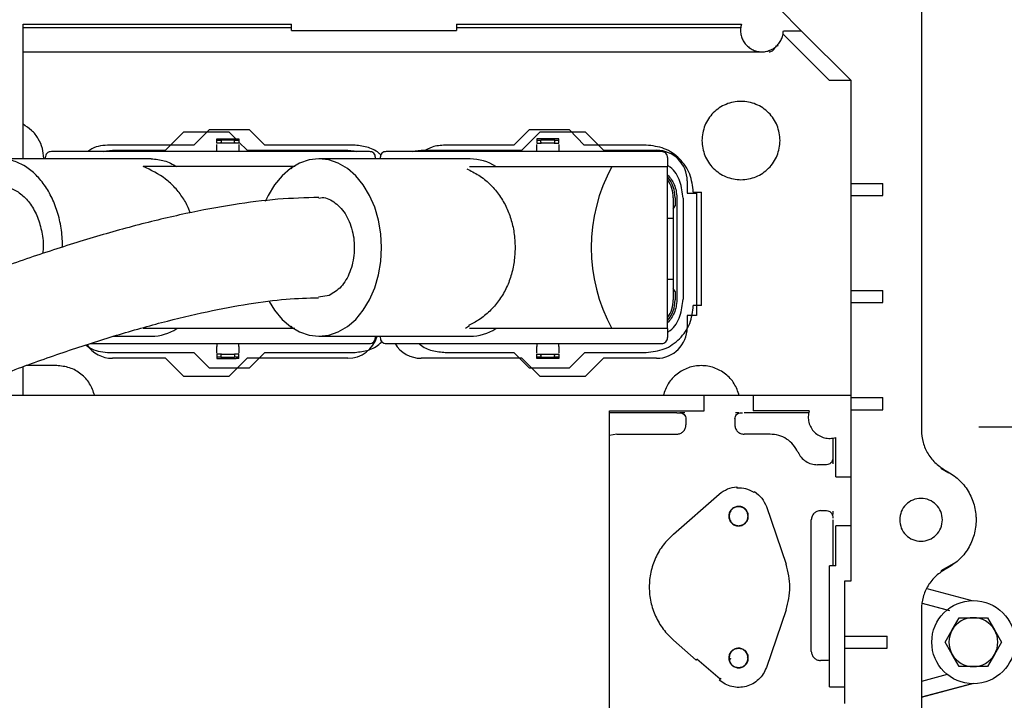
# Model space of a CAD drawing. Units: inches. Extents: x 6 to 403, y 6 to 298.
# Drawn here: x 212 to 219, y 136 to 140 of the extents above; entities that cross this region are included whole.
import ezdxf

# ---------------------------------------------------------------- set-up
doc = ezdxf.new("R2010")
doc.units = ezdxf.units.IN
doc.header["$LTSCALE"] = 24
doc.header["$MEASUREMENT"] = 0
doc.styles.add('SLDTEXTSTYLE0', font='TXT', dxfattribs={"width": 0.75})
doc.dimstyles.new('SLDDIMSTYLE0', dxfattribs={"dimtxt": 3, "dimasz": 3.12, "dimexe": 0, "dimexo": 0.0625, "dimgap": 0.75, "dimtad": 0, "dimtih": 1, "dimtoh": 1, "dimrnd": 1e-09, "dimzin": 4, "dimdsep": 46, "dimtxsty": 'SLDTEXTSTYLE0', "dimsah": 1, "dimcen": 0.09, "dimadec": 0, "dimazin": 1, "dimtfac": 1, "dimtofl": 0, "dimtmove": 0, "dimatfit": 3, "dimfxl": 0, "dimfrac": 2, "dimtolj": 1, "dimtzin": 12, "dimarcsym": 0})
doc.dimstyles.new('SLDDIMSTYLE1', dxfattribs={"dimtxt": 3, "dimasz": 3.12, "dimexe": 0, "dimexo": 0.0625, "dimgap": 0.75, "dimtad": 0, "dimtih": 1, "dimtoh": 1, "dimrnd": 1e-09, "dimzin": 12, "dimdsep": 46, "dimtxsty": 'SLDTEXTSTYLE0', "dimsah": 1, "dimcen": 0.09, "dimadec": 0, "dimazin": 3, "dimtfac": 1, "dimtofl": 0, "dimtmove": 0, "dimatfit": 3, "dimfxl": 0, "dimfrac": 2, "dimtolj": 1, "dimtzin": 12, "dimarcsym": 0})

# ---------------------------------------------------------------- blocks, each defined once
blk = doc.blocks.new('_D')
at = {"color": 7, "linetype": 'Continuous', "lineweight": 0}
for p, q in [((184.6297, 119.5343), (184.6297, 171.0864)), ((217.1283, 163.1158), (217.1283, 171.0864)), ((184.6297, 168.0864), (195.8915, 168.0864)), ((217.1283, 168.0864), (205.8665, 168.0864))]:
    blk.add_line(p, q, dxfattribs=at)
at = {"color": 7, "linetype": 'Continuous', "lineweight": 18}
for points in [[(184.6297, 168.0864), (187.7497, 167.6064), (187.7497, 168.5664)], [(217.1283, 168.0864), (214.0083, 168.5664), (214.0083, 167.6064)]]:
    blk.add_solid(points, dxfattribs=at)
at = {"color": 7, "linetype": 'Continuous', "lineweight": 18, "insert": (195.8915, 169.5723), "char_height": 3, "attachment_point": 1, "style": 'SLDTEXTSTYLE0'}
blk.add_mtext('32.50', dxfattribs=at)
blk = doc.blocks.new('_D_3')
at = {"color": 7, "linetype": 'Continuous', "lineweight": 0}
for p, q in [((247.3801, 165.2848), (172.1795, 165.2848)), ((175.1795, 165.2848), (175.1795, 141.2747)), ((175.1795, 112.502), (175.1795, 136.5122)), ((183.6177, 112.502), (172.1795, 112.502))]:
    blk.add_line(p, q, dxfattribs=at)
at = {"color": 7, "linetype": 'Continuous', "lineweight": 18}
for points in [[(175.1795, 165.2848), (174.6995, 162.1648), (175.6595, 162.1648)], [(175.1795, 112.502), (175.6595, 115.622), (174.6995, 115.622)]]:
    blk.add_solid(points, dxfattribs=at)
at = {"color": 7, "linetype": 'Continuous', "lineweight": 18, "insert": (170.192, 140.3794), "char_height": 3, "attachment_point": 1, "style": 'SLDTEXTSTYLE0'}
blk.add_mtext('52.78', dxfattribs=at)

msp = doc.modelspace()

# ---------------------------------------------------------------- linework, layer by layer
at = {"color": 7, "linetype": 'Continuous', "lineweight": 25}
for p, q in [((218.0141, 140.1076), (218.0141, 137.2404)), ((217.2401, 139.8105), (217.1005, 139.9502)), ((212.2307, 138.9856), (212.2307, 139.8517)), ((212.2307, 139.8517), (213.959, 139.8517)), ((213.959, 139.8124), (213.959, 139.8517)), ((215.022, 139.8517), (215.022, 139.8124)), ((215.022, 139.8517), (216.8557, 139.8517)), ((212.2307, 139.832), (213.959, 139.832)), ((213.959, 139.8124), (215.022, 139.8124)), ((215.022, 139.832), (216.8513, 139.832)), ((217.4222, 139.4892), (217.1233, 139.7881)), ((217.1255, 139.8105), (217.2401, 139.8105)), ((217.2401, 139.8105), (217.5614, 139.4892)), ((212.2307, 139.6746), (216.9877, 139.6746)), ((217.5614, 139.4892), (217.4222, 139.4892)), ((217.5614, 137.462), (217.5614, 139.4892)), ((213.148, 139.0407), (213.2661, 139.1588)), ((213.2661, 139.1588), (213.5555, 139.1588)), ((213.4295, 139.1726), (213.3311, 139.0742)), ((213.6893, 139.1726), (213.4295, 139.1726)), ((213.5555, 139.1588), (213.6007, 139.1135)), ((213.7877, 139.0742), (213.6893, 139.1726)), ((215.4885, 139.1726), (215.3901, 139.0742)), ((215.4413, 139.0407), (215.5594, 139.1588)), ((215.7484, 139.1726), (215.4885, 139.1726)), ((215.5594, 139.1588), (215.8488, 139.1588)), ((215.8429, 139.0742), (215.7484, 139.1726)), ((215.8488, 139.1588), (215.9669, 139.0407)), ((213.4787, 139.1051), (213.4787, 139.1135)), ((213.4787, 139.1135), (213.4967, 139.1135)), ((213.4787, 139.1051), (213.5061, 139.1051)), ((213.4787, 139.0939), (213.4787, 139.1051)), ((213.5075, 139.086), (213.4787, 139.086)), ((213.4787, 139.0348), (213.4787, 139.0781)), ((213.4967, 139.1135), (213.5122, 139.1135)), ((213.5061, 139.1051), (213.5122, 139.1135)), ((213.5061, 139.1051), (213.5061, 139.0939)), ((213.593, 139.1051), (213.5061, 139.1051)), ((213.5916, 139.086), (213.5075, 139.086)), ((213.5122, 139.1135), (213.5869, 139.1135)), ((213.593, 139.1051), (213.5869, 139.1135)), ((213.5869, 139.1135), (213.6024, 139.1135)), ((213.6204, 139.086), (213.5916, 139.086)), ((213.593, 139.0939), (213.593, 139.1051)), ((213.593, 139.1051), (213.6204, 139.1051)), ((213.6024, 139.1135), (213.6204, 139.1135)), ((213.6204, 139.1135), (213.6204, 139.1051)), ((213.6204, 139.1051), (213.6204, 139.0939)), ((213.6204, 139.0939), (213.6736, 139.0407)), ((213.6204, 139.0781), (213.6204, 139.0348)), ((215.5377, 139.1135), (215.5377, 139.1051)), ((215.5557, 139.1135), (215.5377, 139.1135)), ((215.5377, 139.1051), (215.5377, 139.0939)), ((215.5377, 139.1051), (215.5651, 139.1051)), ((215.5377, 139.086), (215.5666, 139.086)), ((215.5377, 139.0348), (215.5377, 139.0781)), ((215.5713, 139.1135), (215.5557, 139.1135)), ((215.5713, 139.1135), (215.5651, 139.1051)), ((215.6521, 139.1051), (215.5651, 139.1051)), ((215.5651, 139.0939), (215.5651, 139.1051)), ((215.6506, 139.086), (215.5666, 139.086)), ((215.646, 139.1135), (215.5713, 139.1135)), ((215.646, 139.1135), (215.6521, 139.1051)), ((215.6615, 139.1135), (215.646, 139.1135)), ((215.6506, 139.086), (215.6795, 139.086)), ((215.6521, 139.1051), (215.6521, 139.0939)), ((215.6521, 139.1051), (215.6795, 139.1051)), ((215.6795, 139.1135), (215.6615, 139.1135)), ((215.6795, 139.1051), (215.6795, 139.1135)), ((215.6795, 139.0939), (215.6795, 139.1051)), ((215.6795, 139.0781), (215.6795, 139.0348)), ((214.4602, 139.0328), (212.413, 139.0328)), ((213.3311, 139.0742), (212.7897, 139.0742)), ((212.8055, 139.0407), (213.148, 139.0407)), ((213.6736, 139.0407), (214.3212, 139.0407)), ((214.3585, 139.0742), (213.7877, 139.0742)), ((216.3409, 139.0328), (214.5693, 139.0328)), ((214.7937, 139.0407), (215.4413, 139.0407)), ((215.3901, 139.0742), (214.9492, 139.0742)), ((216.2425, 139.0742), (215.8429, 139.0742)), ((215.9669, 139.0407), (216.3094, 139.0407)), ((213.0563, 138.9856), (212.082, 138.9856)), ((212.3736, 138.9934), (212.3736, 138.9856)), ((215.1097, 138.9856), (214.1354, 138.9856)), ((214.4996, 138.9856), (214.4996, 138.9934)), ((214.5299, 138.9935), (214.5299, 138.9856)), ((216.3803, 138.9935), (216.3803, 138.9364)), ((213.9642, 138.9364), (213.0041, 138.9364)), ((213.9642, 138.9364), (213.9557, 138.9183)), ((213.9821, 138.9364), (213.9642, 138.9364)), ((215.1046, 138.9364), (216.0221, 138.9364)), ((216.0221, 138.9364), (216.3803, 138.9364)), ((216.3803, 137.8931), (216.3803, 138.9364)), ((216.5063, 138.8439), (216.5063, 138.7651)), ((217.5614, 138.8281), (217.7659, 138.8281)), ((217.7659, 138.7494), (217.7659, 138.8281)), ((216.5063, 138.7651), (216.5653, 138.7651)), ((216.5456, 138.771), (216.5988, 138.771)), ((216.5653, 138.7651), (216.5653, 137.9777)), ((216.5988, 138.0427), (216.5988, 138.771)), ((216.4167, 138.7356), (216.4167, 138.662)), ((216.4285, 138.7356), (216.4285, 138.6824)), ((216.4394, 138.7356), (216.4394, 138.0781)), ((216.4807, 138.7317), (216.4807, 138.082)), ((217.5614, 138.7494), (217.7659, 138.7494)), ((216.4167, 138.662), (216.4283, 138.6824)), ((216.4167, 138.662), (216.4167, 138.1517)), ((216.3803, 138.6037), (216.4167, 138.6037)), ((216.4167, 138.21), (216.3803, 138.21)), ((216.4283, 138.1313), (216.4167, 138.1517)), ((216.4167, 138.1517), (216.4167, 138.0781)), ((216.4285, 138.1313), (216.4285, 138.0781)), ((217.5614, 138.1391), (217.7659, 138.1391)), ((217.7659, 138.0604), (217.7659, 138.1391)), ((214.2011, 138.1058), (214.1335, 138.096)), ((216.5988, 138.0427), (216.5456, 138.0427)), ((217.5614, 138.0604), (217.7659, 138.0604)), ((216.5063, 137.9777), (216.5063, 137.899)), ((216.5653, 137.9777), (216.5063, 137.9777)), ((213.9642, 137.8931), (213.0041, 137.8931)), ((213.9557, 137.9111), (213.9642, 137.8931)), ((213.9801, 137.8931), (213.9642, 137.8931)), ((215.1046, 137.9109), (215.0788, 137.8931)), ((216.0221, 137.8931), (215.1046, 137.8931)), ((216.3803, 137.8931), (216.0221, 137.8931)), ((216.3803, 137.8931), (216.3803, 137.836)), ((212.8104, 137.8439), (213.0563, 137.8439)), ((214.1354, 137.8439), (215.1097, 137.8439)), ((214.4996, 137.836), (214.4996, 137.8439)), ((214.5299, 137.8439), (214.5299, 137.836)), ((212.6642, 137.7966), (214.4602, 137.7966)), ((213.4787, 137.7356), (213.4787, 137.7789)), ((213.6204, 137.7789), (213.6204, 137.7356)), ((214.5693, 137.7966), (216.3409, 137.7966)), ((215.5377, 137.7356), (215.5377, 137.7789)), ((215.6795, 137.7789), (215.6795, 137.7356)), ((212.7897, 137.7395), (213.3311, 137.7395)), ((213.148, 137.7021), (212.8055, 137.7021)), ((213.2661, 137.584), (213.148, 137.7021)), ((213.3311, 137.7395), (213.4295, 137.6411)), ((213.5075, 137.7277), (213.4787, 137.7277)), ((213.4787, 137.7198), (213.4787, 137.7086)), ((213.5061, 137.7086), (213.4787, 137.7086)), ((213.4787, 137.7086), (213.4787, 137.7002)), ((213.4787, 137.7002), (213.4967, 137.7002)), ((213.4967, 137.7002), (213.5122, 137.7002)), ((213.5061, 137.7086), (213.5061, 137.7198)), ((213.5061, 137.7086), (213.593, 137.7086)), ((213.5122, 137.7002), (213.5061, 137.7086)), ((213.5075, 137.7277), (213.5916, 137.7277)), ((213.5122, 137.7002), (213.5869, 137.7002)), ((213.6736, 137.7021), (213.5555, 137.584)), ((213.5869, 137.7002), (213.593, 137.7086)), ((213.5869, 137.7002), (213.6024, 137.7002)), ((213.6204, 137.7277), (213.5916, 137.7277)), ((213.593, 137.7198), (213.593, 137.7086)), ((213.6204, 137.7086), (213.593, 137.7086)), ((213.6204, 137.7002), (213.6024, 137.7002)), ((213.6204, 137.7086), (213.6204, 137.7198)), ((213.6204, 137.7002), (213.6204, 137.7086)), ((214.3212, 137.7021), (213.6736, 137.7021)), ((213.6893, 137.6411), (213.7877, 137.7395)), ((213.7877, 137.7395), (214.3585, 137.7395)), ((215.4413, 137.7021), (214.7937, 137.7021)), ((214.9492, 137.7395), (215.3901, 137.7395)), ((215.3901, 137.7395), (215.4885, 137.6411)), ((215.5594, 137.584), (215.4413, 137.7021)), ((215.5377, 137.7277), (215.5666, 137.7277)), ((215.5377, 137.7086), (215.5377, 137.7198)), ((215.5651, 137.7086), (215.5377, 137.7086)), ((215.5377, 137.7002), (215.5377, 137.7086)), ((215.5557, 137.7002), (215.5377, 137.7002)), ((215.5713, 137.7002), (215.5557, 137.7002)), ((215.5651, 137.7198), (215.5651, 137.7086)), ((215.5651, 137.7086), (215.5713, 137.7002)), ((215.5651, 137.7086), (215.6521, 137.7086)), ((215.5666, 137.7277), (215.6506, 137.7277)), ((215.646, 137.7002), (215.5713, 137.7002)), ((215.6521, 137.7086), (215.646, 137.7002)), ((215.6615, 137.7002), (215.646, 137.7002)), ((215.6506, 137.7277), (215.6795, 137.7277)), ((215.6521, 137.7086), (215.6521, 137.7198)), ((215.6795, 137.7086), (215.6521, 137.7086)), ((215.6795, 137.7002), (215.6615, 137.7002)), ((215.6795, 137.7198), (215.6795, 137.7086)), ((215.6795, 137.7086), (215.6795, 137.7002)), ((215.7484, 137.6411), (215.8468, 137.7395)), ((215.8468, 137.7395), (216.2425, 137.7395)), ((215.9669, 137.7021), (215.8488, 137.584)), ((216.3094, 137.7021), (215.9669, 137.7021)), ((212.2307, 137.462), (212.2307, 137.6475)), ((212.4472, 137.6549), (212.2513, 137.6549)), ((213.4295, 137.6411), (213.6893, 137.6411)), ((215.4885, 137.6411), (215.7484, 137.6411)), ((213.5555, 137.584), (213.2661, 137.584)), ((215.8488, 137.584), (215.5594, 137.584)), ((216.6165, 137.462), (212.0496, 137.462)), ((216.9314, 137.462), (216.6165, 137.462)), ((216.6165, 137.3635), (216.6165, 137.462)), ((217.5614, 137.462), (216.9314, 137.462)), ((216.9314, 137.462), (216.9314, 137.3635)), ((217.5614, 136.9383), (217.5614, 137.462)), ((217.5614, 137.4502), (217.7659, 137.4502)), ((217.7659, 137.3714), (217.7659, 137.4502)), ((217.5614, 137.3714), (217.7659, 137.3714)), ((216.0063, 137.3635), (216.6165, 137.3635)), ((216.0063, 135.0958), (216.0063, 137.3635)), ((216.4393, 137.3517), (216.0063, 137.3517)), ((216.4984, 137.3124), (216.4984, 137.273)), ((216.8133, 137.3124), (216.8133, 137.273)), ((217.2886, 137.3517), (216.8724, 137.3517)), ((217.2915, 137.3635), (216.9314, 137.3635)), ((218.3843, 137.2604), (219.6912, 137.2604)), ((216.0543, 137.2139), (216.0063, 137.2044)), ((216.0543, 137.2139), (216.4393, 137.2139)), ((217.0399, 137.2139), (216.8724, 137.2139)), ((217.4433, 137.1878), (217.4433, 137.0761)), ((217.4629, 136.9383), (217.4629, 137.1921)), ((217.4039, 137.0171), (217.3448, 137.0171)), ((218.14, 136.9952), (218.1914, 136.9658)), ((217.4629, 136.9383), (217.5614, 136.9383)), ((217.5614, 136.6234), (217.5614, 136.9383)), ((216.4175, 136.5711), (216.7131, 136.8285)), ((217.0159, 136.7474), (217.1432, 136.3766)), ((217.3645, 136.7218), (217.4039, 136.7218)), ((217.3055, 135.8163), (217.3055, 136.6628)), ((217.4433, 136.6628), (217.4433, 136.3675)), ((217.5614, 136.6234), (217.4629, 136.6234)), ((217.4629, 136.3675), (217.4629, 136.6234)), ((217.5614, 136.2691), (217.5614, 136.6234)), ((217.4236, 135.5879), (217.4236, 136.3675)), ((217.4629, 136.3675), (217.4236, 136.3675)), ((218.2225, 136.3814), (218.14, 136.3342)), ((217.522, 135.5879), (217.522, 136.2691)), ((217.522, 136.2691), (217.5614, 136.2691)), ((218.0493, 136.2205), (218.339, 136.1429)), ((218.0198, 136.1265), (218.1804, 136.0835)), ((218.0198, 136.1265), (218.1947, 136.0797)), ((217.1432, 136.0827), (217.0159, 135.712)), ((218.0141, 136.0851), (218.0141, 131.6431)), ((218.2124, 135.9541), (218.2578, 136.0328)), ((218.2578, 136.0328), (218.3488, 136.0328)), ((218.3488, 136.0328), (218.4397, 136.0328)), ((218.4397, 136.0328), (218.4852, 135.9541)), ((217.522, 135.9147), (217.7948, 135.9147)), ((217.7948, 135.836), (217.7948, 135.9147)), ((218.1669, 135.8754), (218.2124, 135.9541)), ((218.4852, 135.9541), (218.5306, 135.8754)), ((216.5646, 135.7601), (216.4175, 135.8883)), ((218.2124, 135.7966), (218.1669, 135.8754)), ((218.5306, 135.8754), (218.4852, 135.7966)), ((217.522, 135.836), (217.7948, 135.836)), ((218.2578, 135.7179), (218.2124, 135.7966)), ((218.4852, 135.7966), (218.4397, 135.7179)), ((216.7179, 135.6364), (216.5695, 135.7657)), ((216.7718, 135.7743), (216.7866, 135.7674)), ((216.8924, 135.7736), (216.8988, 135.778)), ((217.4039, 135.7572), (217.3645, 135.7572)), ((218.3488, 135.7179), (218.2578, 135.7179)), ((218.4397, 135.7179), (218.3488, 135.7179)), ((218.1804, 135.6672), (218.0141, 135.6226)), ((216.7239, 135.6433), (216.7179, 135.6364)), ((218.0141, 135.5208), (218.3518, 135.6112)), ((218.339, 135.6078), (218.0141, 135.5208)), ((217.4236, 135.5879), (217.522, 135.5879)), ((217.522, 135.4816), (217.522, 135.5879))]:
    msp.add_line(p, q, dxfattribs=at)
at = {"color": 7, "linetype": 'Continuous', "lineweight": 25, "flags": 128}
for points in [[(212.7503, 139.0328), (212.7671, 139.0369), (212.8055, 139.0407)], [(214.3212, 139.0407), (214.3596, 139.0369), (214.3763, 139.0328)], [(214.7385, 139.0328), (214.7552, 139.0369), (214.7937, 139.0407)], [(214.539, 138.4147), (214.534, 138.504), (214.5193, 138.5911), (214.495, 138.6739), (214.4619, 138.7503), (214.4208, 138.8184), (214.3726, 138.8766), (214.3186, 138.9234), (214.2601, 138.9576), (214.1985, 138.9786), (214.1354, 138.9856), (214.0722, 138.9786), (214.0106, 138.9576), (213.9521, 138.9234), (213.8981, 138.8766), (213.8499, 138.8184), (213.8088, 138.7503), (213.7902, 138.7107)], [(213.8151, 138.0673), (213.8499, 138.0111), (213.8981, 137.9529), (213.9521, 137.9061), (214.0106, 137.8718), (214.0722, 137.8509), (214.1354, 137.8439), (214.1985, 137.8509), (214.2601, 137.8718), (214.3186, 137.9061), (214.3726, 137.9529), (214.4208, 138.0111), (214.4619, 138.0792), (214.495, 138.1556), (214.5193, 138.2383), (214.534, 138.3254), (214.539, 138.4147)]]:
    msp.add_lwpolyline(points, dxfattribs=at)
at = {"color": 7, "linetype": 'Continuous', "lineweight": 25}
msp.add_circle((218.3488, 135.8754), 0.2677, dxfattribs=at)
for centre, radius, start, end in [((216.3094, 138.8439), 0.1969, 0, 90), ((215.1069, 138.6784), 0.3072, 57.11651, 89.47116), ((216.2198, 138.7356), 0.2087, 0, 39.74768), ((216.2198, 138.7356), 0.1969, 360, 35.41266), ((216.2198, 138.0781), 0.2087, 320.25232, 0), ((216.2198, 138.0781), 0.1969, 324.58734, 0), ((213.0544, 138.1481), 0.3042, 270.36506, 303.04776), ((215.1069, 138.151), 0.3072, 270.52884, 302.88349), ((216.3094, 137.899), 0.1969, 270, 0), ((214.3212, 137.899), 0.1969, 270, 343.74156), ((212.8055, 137.899), 0.1969, 214.1247, 270), ((214.7937, 137.899), 0.1969, 211.33225, 270), ((218.3488, 135.8754), 0.1575, 90, 150), ((218.3488, 135.8754), 0.1575, 30, 90), ((218.3488, 135.8754), 0.1575, 150, 210), ((218.3488, 135.8754), 0.1575, 330, 30), ((218.3488, 135.8754), 0.1575, 210, 270), ((218.3488, 135.8754), 0.1575, 270, 330)]:
    msp.add_arc(centre, radius, start, end, dxfattribs=at)
msp.add_ellipse((216.9708, 138.4147), major_axis=(0, 1.0827), ratio=0.999979, start_param=1.0681, end_param=2.073557, dxfattribs=at)
for points, knots in [([(216.8557, 139.8517), (216.8534, 139.8422), (216.849, 139.823), (216.8502, 139.7933), (216.8573, 139.7646), (216.8704, 139.738), (216.8888, 139.7149), (216.9118, 139.6961), (216.9381, 139.6827), (216.9667, 139.6751), (216.9963, 139.6738), (217.0255, 139.6788), (217.053, 139.6898), (217.0775, 139.7064), (217.0979, 139.7279), (217.1132, 139.7531), (217.1233, 139.7811), (217.1247, 139.8007), (217.1255, 139.8105)], [0, 0, 0, 0, 0.062499, 0.124997, 0.1875, 0.249999, 0.312501, 0.375, 0.4375, 0.499999, 0.5625, 0.624999, 0.687501, 0.75, 0.8125, 0.875001, 0.9375, 1, 1, 1, 1]), ([(217.086, 139.7169), (217.0863, 139.7166), (217.0878, 139.715), (217.0898, 139.713), (217.0915, 139.7114)], [0, 0, 0, 0, 0.186219, 1, 1, 1, 1]), ([(217.0332, 139.6746), (217.0371, 139.6749), (217.0448, 139.6756), (217.0555, 139.6808), (217.064, 139.6886), (217.0693, 139.6965), (217.0704, 139.7017), (217.0707, 139.7031)], [0, 0, 0, 0, 0.228491, 0.45698, 0.685488, 0.913978, 1, 1, 1, 1]), ([(217.0579, 139.6833), (217.058, 139.6834), (217.0614, 139.6855), (217.0662, 139.6921), (217.0705, 139.699), (217.0708, 139.7031), (217.0709, 139.7032)], [0, 0, 0, 0, 0.014042, 0.47658, 0.981737, 1, 1, 1, 1]), ([(217.1047, 139.1037), (217.1009, 139.1367), (217.0933, 139.2026), (217.035, 139.2865), (216.9518, 139.3425), (216.8527, 139.3622), (216.7537, 139.3425), (216.6704, 139.2865), (216.6121, 139.2026), (216.6045, 139.1367), (216.6007, 139.1037)], [0, 0, 0, 0, 0.125002, 0.25, 0.375, 0.5, 0.625, 0.75, 0.874998, 1, 1, 1, 1]), ([(212.364, 138.9892), (212.3623, 139.0107), (212.3588, 139.055), (212.3308, 139.1168), (212.2885, 139.1714), (212.2499, 139.1959), (212.2307, 139.2082)], [0, 0, 0, 0, 0.23987, 0.493248, 0.746621, 1, 1, 1, 1]), ([(213.4787, 139.086), (213.4787, 139.0861), (213.4787, 139.0862), (213.4787, 139.0876), (213.4787, 139.0891), (213.4787, 139.0905), (213.4787, 139.0921), (213.4787, 139.0933), (213.4787, 139.0939)], [0, 0, 0, 0, 0.258369, 0.499261, 0.627004, 0.748264, 0.875186, 1, 1, 1, 1]), ([(213.5075, 139.086), (213.5074, 139.086), (213.5072, 139.0861), (213.5068, 139.0868), (213.5065, 139.0879), (213.5063, 139.0895), (213.5061, 139.0913), (213.5061, 139.0929), (213.5061, 139.0939)], [0, 0, 0, 0, 0.14421, 0.275739, 0.50004, 0.634061, 0.762053, 1, 1, 1, 1]), ([(213.593, 139.0939), (213.593, 139.0929), (213.593, 139.0913), (213.5928, 139.0895), (213.5926, 139.0879), (213.5923, 139.0868), (213.5919, 139.0861), (213.5917, 139.086), (213.5916, 139.086)], [0, 0, 0, 0, 0.2379413, 0.3659348, 0.4999531, 0.7238289, 0.8554236, 1, 1, 1, 1]), ([(213.6204, 139.0939), (213.6204, 139.0933), (213.6204, 139.0921), (213.6204, 139.0905), (213.6204, 139.0891), (213.6204, 139.0876), (213.6204, 139.0863), (213.6204, 139.0861), (213.6204, 139.086)], [0, 0, 0, 0, 0.126429, 0.251872, 0.376165, 0.500985, 0.75179, 1, 1, 1, 1]), ([(215.5377, 139.0939), (215.5377, 139.0933), (215.5377, 139.0921), (215.5377, 139.0905), (215.5377, 139.0891), (215.5377, 139.0876), (215.5377, 139.0862), (215.5377, 139.0861), (215.5377, 139.086)], [0, 0, 0, 0, 0.124814, 0.251736, 0.372996, 0.500739, 0.741631, 1, 1, 1, 1]), ([(215.5666, 139.086), (215.5665, 139.086), (215.5663, 139.0861), (215.5659, 139.0868), (215.5656, 139.0879), (215.5654, 139.0895), (215.5652, 139.0913), (215.5651, 139.0929), (215.5651, 139.0939)], [0, 0, 0, 0, 0.144202, 0.27574, 0.500041, 0.634057, 0.762053, 1, 1, 1, 1]), ([(215.6521, 139.0939), (215.6521, 139.0929), (215.6521, 139.0913), (215.6519, 139.0895), (215.6516, 139.0879), (215.6513, 139.0868), (215.651, 139.0861), (215.6508, 139.086), (215.6506, 139.086)], [0, 0, 0, 0, 0.237942, 0.365932, 0.499951, 0.723828, 0.855423, 1, 1, 1, 1]), ([(215.6795, 139.086), (215.6795, 139.0861), (215.6795, 139.0863), (215.6795, 139.0876), (215.6795, 139.0891), (215.6795, 139.0905), (215.6795, 139.0921), (215.6795, 139.0933), (215.6795, 139.0939)], [0, 0, 0, 0, 0.24821, 0.499015, 0.623835, 0.748128, 0.873571, 1, 1, 1, 1]), ([(216.6007, 139.1037), (216.6045, 139.0707), (216.6121, 139.0048), (216.6704, 138.9209), (216.7537, 138.8648), (216.8527, 138.8452), (216.9518, 138.8648), (217.035, 138.9209), (217.0933, 139.0048), (217.1009, 139.0707), (217.1047, 139.1037)], [0, 0, 0, 0, 0.124999, 0.25, 0.375, 0.5, 0.625, 0.75, 0.875001, 1, 1, 1, 1]), ([(212.4129, 139.0328), (212.4078, 139.0322), (212.3975, 139.0311), (212.3845, 139.022), (212.3754, 139.0089), (212.3742, 138.9986), (212.3736, 138.9935)], [0, 0, 0, 0, 0.250001, 0.499984, 0.749999, 1, 1, 1, 1]), ([(212.7897, 139.0742), (212.7487, 139.072), (212.6964, 139.0693), (212.6553, 139.0393), (212.6464, 139.0328)], [0, 0, 0, 0, 0.782525, 1, 1, 1, 1]), ([(214.5341, 139.0104), (214.5297, 139.0148), (214.5049, 139.0395), (214.4439, 139.0656), (214.387, 139.0713), (214.3585, 139.0742)], [0, 0, 0, 0, 0.098769, 0.549385, 1, 1, 1, 1]), ([(214.4996, 138.9935), (214.499, 138.9986), (214.4978, 139.0089), (214.4887, 139.022), (214.4757, 139.0311), (214.4653, 139.0322), (214.4602, 139.0328)], [0, 0, 0, 0, 0.250004, 0.500015, 0.750008, 1, 1, 1, 1]), ([(214.5692, 139.0328), (214.5641, 139.0322), (214.5538, 139.0311), (214.5408, 139.022), (214.5317, 139.0089), (214.5305, 138.9986), (214.5299, 138.9935)], [0, 0, 0, 0, 0.250006, 0.499987, 0.75, 1, 1, 1, 1]), ([(214.9492, 139.0742), (214.9202, 139.0722), (214.8694, 139.0688), (214.8255, 139.0436), (214.8066, 139.0328)], [0, 0, 0, 0, 0.57162, 1, 1, 1, 1]), ([(216.5456, 138.771), (216.5411, 138.8107), (216.532, 138.8902), (216.4618, 138.9904), (216.3616, 139.0605), (216.2822, 139.0696), (216.2425, 139.0742)], [0, 0, 0, 0, 0.2500011, 0.4999995, 0.7500006, 1, 1, 1, 1]), ([(216.3803, 138.9935), (216.3797, 138.9986), (216.3785, 139.0089), (216.3694, 139.022), (216.3564, 139.031), (216.346, 139.0322), (216.3409, 139.0328)], [0, 0, 0, 0, 0.25001, 0.500025, 0.750035, 1, 1, 1, 1]), ([(212.4856, 138.4147), (212.4841, 138.4521), (212.4811, 138.5268), (212.4571, 138.6346), (212.4198, 138.7339), (212.3692, 138.821), (212.3077, 138.8924), (212.2374, 138.9455), (212.1612, 138.9782), (212.0819, 138.9893), (212.0028, 138.9782), (211.9263, 138.9458), (211.8571, 138.8914), (211.8121, 138.8455), (211.7944, 138.8147), (211.7933, 138.8128)], [0, 0, 0, 0, 0.082891, 0.165781, 0.248672, 0.331563, 0.414455, 0.497345, 0.580237, 0.663127, 0.74602, 0.828909, 0.911801, 0.994691, 1, 1, 1, 1]), ([(213.0563, 138.9856), (213.0846, 138.9835), (213.141, 138.9792), (213.1939, 138.9507), (213.2203, 138.9364)], [0, 0, 0, 0, 0.499999, 1, 1, 1, 1]), ([(213.307, 138.6384), (213.3042, 138.6465), (213.2925, 138.6809), (213.2603, 138.7361), (213.2105, 138.8015), (213.1303, 138.8769), (213.0546, 138.9126), (213.0041, 138.9364)], [0, 0, 0, 0, 0.05729, 0.244996, 0.434089, 0.623028, 1, 1, 1, 1]), ([(215.0871, 138.9222), (215.1134, 138.9089), (215.1667, 138.882), (215.2356, 138.8263), (215.2944, 138.7593), (215.3401, 138.6834), (215.373, 138.5999), (215.3943, 138.5101), (215.3971, 138.4472), (215.3985, 138.4147)], [0, 0, 0, 0, 0.140343, 0.284634, 0.425042, 0.569695, 0.707533, 0.849191, 1, 1, 1, 1]), ([(216.4807, 138.7317), (216.476, 138.7682), (216.4666, 138.8412), (216.4233, 138.9165), (216.3862, 138.94), (216.3803, 138.9437)], [0, 0, 0, 0, 0.456853, 0.913712, 1, 1, 1, 1]), ([(216.3803, 138.8839), (216.3967, 138.8635), (216.4314, 138.8204), (216.4369, 138.7652), (216.4399, 138.7361)], [0, 0, 0, 0, 0.473154, 1, 1, 1, 1]), ([(212.0863, 138.8084), (212.1101, 138.8053), (212.1576, 138.7993), (212.2239, 138.7581), (212.2816, 138.6956), (212.3268, 138.6122), (212.3539, 138.5142), (212.364, 138.4321), (212.3582, 138.3866), (212.3568, 138.3756)], [0, 0, 0, 0, 0.154916, 0.309817, 0.464732, 0.625923, 0.787099, 0.948293, 1, 1, 1, 1]), ([(214.1356, 138.7375), (214.0485, 138.735), (213.871, 138.7297), (213.5834, 138.6926), (213.2775, 138.6358), (212.955, 138.5584), (212.62, 138.4631), (212.2773, 138.3518), (211.9329, 138.2282), (211.5931, 138.0955), (211.2638, 137.9578), (210.9835, 137.8334), (210.7523, 137.7262), (210.5654, 137.6368), (210.3905, 137.5505), (210.2289, 137.4684), (210.0819, 137.3917), (209.9509, 137.3214), (209.8377, 137.2588), (209.7414, 137.2041), (209.6938, 137.1759), (209.6698, 137.1617)], [0, 0, 0, 0, 0.061297, 0.124936, 0.190563, 0.257767, 0.325818, 0.393734, 0.460604, 0.525705, 0.588614, 0.649414, 0.688983, 0.727937, 0.766467, 0.804793, 0.843121, 0.881643, 0.920538, 0.959955, 1, 1, 1, 1]), ([(214.1359, 138.7332), (214.1427, 138.7346), (214.1786, 138.7414), (214.2441, 138.7058), (214.3156, 138.6275), (214.3596, 138.5105), (214.3682, 138.3792), (214.3401, 138.2558), (214.2822, 138.1552), (214.2282, 138.1222), (214.2011, 138.1058)], [0, 0, 0, 0, 0.0320847, 0.1674623, 0.3080452, 0.4486282, 0.5892103, 0.7297936, 0.8648985, 1, 1, 1, 1]), ([(215.3985, 138.4147), (215.3972, 138.3843), (215.3947, 138.3226), (215.3741, 138.2329), (215.341, 138.1476), (215.295, 138.071), (215.2364, 138.004), (215.171, 137.9508), (215.1218, 137.9248), (215.0993, 137.9129)], [0, 0, 0, 0, 0.144472, 0.29309, 0.437579, 0.586368, 0.728788, 0.875462, 1, 1, 1, 1]), ([(209.8743, 136.5306), (209.876, 136.5315), (209.8802, 136.534), (209.9038, 136.5488), (209.9421, 136.5722), (210.0042, 136.6096), (210.0629, 136.6441), (210.1518, 136.6947), (210.2578, 136.7532), (210.382, 136.82), (210.5226, 136.8934), (210.6778, 136.9722), (210.8463, 137.0554), (211.0267, 137.1417), (211.2501, 137.2453), (211.5206, 137.3654), (211.8377, 137.4981), (212.1633, 137.6251), (212.4906, 137.7425), (212.8128, 137.8467), (213.1227, 137.9346), (213.414, 138.0043), (213.6812, 138.0542), (213.9221, 138.0863), (214.0649, 138.0901), (214.1337, 138.0919)], [0, 0, 0, 0, 0.020893, 0.054134, 0.086844, 0.118863, 0.155573, 0.191559, 0.226907, 0.261769, 0.296355, 0.330889, 0.365578, 0.400616, 0.43618, 0.490732, 0.546947, 0.604836, 0.663934, 0.723576, 0.782949, 0.841079, 0.897177, 0.950497, 1, 1, 1, 1]), ([(216.3803, 137.87), (216.3862, 137.8737), (216.4233, 137.8971), (216.4666, 137.9725), (216.476, 138.0455), (216.4807, 138.082)], [0, 0, 0, 0, 0.086287, 0.543142, 1, 1, 1, 1]), ([(216.4399, 138.0776), (216.4369, 138.0485), (216.4314, 137.9933), (216.3967, 137.9502), (216.3803, 137.9298)], [0, 0, 0, 0, 0.526846, 1, 1, 1, 1]), ([(216.2425, 137.7395), (216.2822, 137.7441), (216.3616, 137.7532), (216.4618, 137.8233), (216.5319, 137.9235), (216.5411, 138.003), (216.5456, 138.0427)], [0, 0, 0, 0, 0.2499996, 0.5000009, 0.7500036, 1, 1, 1, 1]), ([(214.3585, 137.7395), (214.387, 137.7423), (214.444, 137.7479), (214.5074, 137.7759), (214.534, 137.8028), (214.5406, 137.8094)], [0, 0, 0, 0, 0.430551, 0.861103, 1, 1, 1, 1]), ([(214.4602, 137.7966), (214.4653, 137.7972), (214.4757, 137.7984), (214.4887, 137.8075), (214.4978, 137.8205), (214.499, 137.8308), (214.4996, 137.836)], [0, 0, 0, 0, 0.2500001, 0.4999832, 0.7499981, 1, 1, 1, 1]), ([(214.5299, 137.836), (214.5305, 137.8308), (214.5317, 137.8205), (214.5408, 137.8075), (214.5538, 137.7984), (214.5641, 137.7972), (214.5692, 137.7966)], [0, 0, 0, 0, 0.25, 0.500013, 0.749994, 1, 1, 1, 1]), ([(216.3409, 137.7966), (216.3461, 137.7972), (216.3564, 137.7984), (216.3694, 137.8075), (216.3785, 137.8205), (216.3797, 137.8308), (216.3803, 137.836)], [0, 0, 0, 0, 0.250006, 0.499987, 0.75, 1, 1, 1, 1]), ([(212.6363, 137.7876), (212.6485, 137.7785), (212.6926, 137.7456), (212.7489, 137.7421), (212.7897, 137.7395)], [0, 0, 0, 0, 0.275582, 1, 1, 1, 1]), ([(213.4787, 137.7964), (213.4787, 137.7956), (213.4787, 137.7938), (213.4787, 137.789), (213.4787, 137.7836), (213.4787, 137.7804), (213.4787, 137.7789)], [0, 0, 0, 0, 0.271834, 0.635276, 0.822679, 1, 1, 1, 1]), ([(213.6204, 137.7789), (213.6204, 137.7805), (213.6204, 137.7837), (213.6204, 137.7891), (213.6204, 137.7938), (213.6204, 137.7956), (213.6204, 137.7964)], [0, 0, 0, 0, 0.182336, 0.363388, 0.725474, 1, 1, 1, 1]), ([(214.7807, 137.7966), (214.7829, 137.7945), (214.8056, 137.7724), (214.8641, 137.7483), (214.9209, 137.7424), (214.9492, 137.7395)], [0, 0, 0, 0, 0.0503472, 0.5251773, 1, 1, 1, 1]), ([(215.5377, 137.7964), (215.5377, 137.7956), (215.5377, 137.7938), (215.5377, 137.789), (215.5377, 137.7836), (215.5377, 137.7804), (215.5377, 137.7789)], [0, 0, 0, 0, 0.271834, 0.635276, 0.822679, 1, 1, 1, 1]), ([(215.6795, 137.7789), (215.6795, 137.7805), (215.6795, 137.7837), (215.6795, 137.7891), (215.6795, 137.7938), (215.6795, 137.7956), (215.6795, 137.7964)], [0, 0, 0, 0, 0.182336, 0.363388, 0.725474, 1, 1, 1, 1]), ([(213.4787, 137.7277), (213.4787, 137.7276), (213.4787, 137.7274), (213.4787, 137.7261), (213.4787, 137.7246), (213.4787, 137.7232), (213.4787, 137.7216), (213.4787, 137.7204), (213.4787, 137.7198)], [0, 0, 0, 0, 0.2482188, 0.4989348, 0.6238588, 0.7481436, 0.8735789, 1, 1, 1, 1]), ([(213.5061, 137.7198), (213.5061, 137.7208), (213.5061, 137.7224), (213.5063, 137.7242), (213.5065, 137.7258), (213.5068, 137.7269), (213.5072, 137.7276), (213.5074, 137.7277), (213.5075, 137.7277)], [0, 0, 0, 0, 0.237936, 0.365927, 0.499943, 0.723814, 0.855406, 1, 1, 1, 1]), ([(213.5916, 137.7277), (213.5917, 137.7277), (213.5919, 137.7276), (213.5923, 137.7269), (213.5926, 137.7258), (213.5928, 137.7242), (213.593, 137.7224), (213.593, 137.7208), (213.593, 137.7198)], [0, 0, 0, 0, 0.144202, 0.275783, 0.50007, 0.634083, 0.762067, 1, 1, 1, 1]), ([(213.6204, 137.7198), (213.6204, 137.7204), (213.6204, 137.7216), (213.6204, 137.7232), (213.6204, 137.7246), (213.6204, 137.7261), (213.6204, 137.7274), (213.6204, 137.7276), (213.6204, 137.7277)], [0, 0, 0, 0, 0.124807, 0.251721, 0.372973, 0.500821, 0.741623, 1, 1, 1, 1]), ([(215.5377, 137.7198), (215.5377, 137.7204), (215.5377, 137.7216), (215.5377, 137.7232), (215.5377, 137.7246), (215.5377, 137.7261), (215.5377, 137.7274), (215.5377, 137.7276), (215.5377, 137.7277)], [0, 0, 0, 0, 0.1264211, 0.2518564, 0.3761412, 0.5010652, 0.7517812, 1, 1, 1, 1]), ([(215.5651, 137.7198), (215.5651, 137.7208), (215.5652, 137.7224), (215.5654, 137.7242), (215.5656, 137.7258), (215.5659, 137.7269), (215.5663, 137.7276), (215.5665, 137.7277), (215.5666, 137.7277)], [0, 0, 0, 0, 0.237938, 0.36593, 0.499947, 0.72382, 0.855405, 1, 1, 1, 1]), ([(215.6506, 137.7277), (215.6508, 137.7277), (215.651, 137.7276), (215.6513, 137.7269), (215.6516, 137.7258), (215.6519, 137.7242), (215.6521, 137.7224), (215.6521, 137.7208), (215.6521, 137.7198)], [0, 0, 0, 0, 0.144193, 0.275783, 0.50007, 0.634083, 0.762068, 1, 1, 1, 1]), ([(215.6795, 137.7277), (215.6795, 137.7276), (215.6795, 137.7274), (215.6795, 137.7261), (215.6795, 137.7246), (215.6795, 137.7232), (215.6795, 137.7216), (215.6795, 137.7204), (215.6795, 137.7198)], [0, 0, 0, 0, 0.258377, 0.499179, 0.627027, 0.748279, 0.875193, 1, 1, 1, 1]), ([(212.6921, 137.462), (212.6829, 137.4886), (212.6645, 137.5418), (212.6057, 137.6041), (212.5313, 137.6467), (212.4752, 137.6522), (212.4472, 137.6549)], [0, 0, 0, 0, 0.250002, 0.5, 0.750001, 1, 1, 1, 1]), ([(216.8418, 137.462), (216.8325, 137.4886), (216.8141, 137.5417), (216.7553, 137.6045), (216.6809, 137.6455), (216.5968, 137.6596), (216.5127, 137.6455), (216.4383, 137.6045), (216.3795, 137.5417), (216.3611, 137.4886), (216.3519, 137.462)], [0, 0, 0, 0, 0.125001, 0.25, 0.375, 0.5, 0.624999, 0.75, 0.874999, 1, 1, 1, 1]), ([(216.4393, 137.3517), (216.4419, 137.3517), (216.4471, 137.3517), (216.4536, 137.3517), (216.4581, 137.3517), (216.4587, 137.3517), (216.459, 137.3517)], [0, 0, 0, 0, 0.249913, 0.499914, 0.750053, 1, 1, 1, 1]), ([(216.459, 137.3517), (216.4642, 137.3511), (216.4745, 137.35), (216.4875, 137.3408), (216.4966, 137.3278), (216.4978, 137.3175), (216.4984, 137.3124)], [0, 0, 0, 0, 0.249998, 0.500007, 0.750011, 1, 1, 1, 1]), ([(216.4919, 137.3517), (216.4827, 137.3517), (216.4636, 137.3517), (216.4606, 137.3517), (216.459, 137.3517)], [0, 0, 0, 0, 0.48297, 1, 1, 1, 1]), ([(216.8133, 137.3124), (216.8139, 137.3175), (216.8151, 137.3278), (216.8242, 137.3408), (216.8372, 137.35), (216.8475, 137.3511), (216.8527, 137.3517)], [0, 0, 0, 0, 0.249988, 0.499994, 0.750002, 1, 1, 1, 1]), ([(216.8389, 137.3517), (216.8337, 137.3517), (216.8283, 137.3517), (216.8175, 137.3517), (216.8172, 137.3517)], [0, 0, 0, 0, 0.971695, 1, 1, 1, 1]), ([(216.8527, 137.3517), (216.853, 137.3517), (216.8536, 137.3517), (216.8574, 137.3517), (216.8609, 137.3517), (216.8622, 137.3517)], [0, 0, 0, 0, 0.386017, 0.772122, 1, 1, 1, 1]), ([(217.2915, 137.3635), (217.2889, 137.3514), (217.2837, 137.3272), (217.2885, 137.2899), (217.3023, 137.2553), (217.325, 137.2256), (217.3547, 137.2029), (217.3893, 137.1891), (217.4266, 137.1843), (217.4508, 137.1895), (217.4629, 137.1921)], [0, 0, 0, 0, 0.124998, 0.250001, 0.374999, 0.499997, 0.624999, 0.75, 0.875, 1, 1, 1, 1]), ([(216.4393, 137.2139), (216.4471, 137.2148), (216.4625, 137.2166), (216.4821, 137.2303), (216.4957, 137.2498), (216.4975, 137.2653), (216.4984, 137.273)], [0, 0, 0, 0, 0.25, 0.499999, 0.74999, 1, 1, 1, 1]), ([(216.8133, 137.273), (216.8142, 137.2653), (216.816, 137.2498), (216.8297, 137.2303), (216.8492, 137.2166), (216.8647, 137.2148), (216.8724, 137.2139)], [0, 0, 0, 0, 0.250011, 0.500003, 0.749999, 1, 1, 1, 1]), ([(218.0141, 137.2404), (218.0163, 137.2134), (218.0205, 137.1594), (218.0545, 137.0849), (218.1052, 137.0206), (218.1512, 136.9921), (218.1742, 136.9778)], [0, 0, 0, 0, 0.250003, 0.499999, 0.75, 1, 1, 1, 1]), ([(217.2193, 137.0981), (217.2101, 137.1146), (217.1917, 137.1477), (217.1479, 137.1845), (217.0963, 137.2093), (217.0587, 137.2124), (217.0399, 137.2139)], [0, 0, 0, 0, 0.250005, 0.5, 0.75, 1, 1, 1, 1]), ([(217.2193, 137.0981), (217.2257, 137.0866), (217.2385, 137.0635), (217.2692, 137.0377), (217.3053, 137.0204), (217.3317, 137.0182), (217.3448, 137.0171)], [0, 0, 0, 0, 0.249999, 0.500001, 0.75, 1, 1, 1, 1]), ([(217.4433, 137.0565), (217.4427, 137.0513), (217.4415, 137.041), (217.4324, 137.028), (217.4194, 137.0189), (217.409, 137.0177), (217.4039, 137.0171)], [0, 0, 0, 0, 0.249988, 0.499994, 0.749998, 1, 1, 1, 1]), ([(217.4433, 137.0761), (217.4433, 137.0736), (217.4433, 137.0684), (217.4433, 137.0619), (217.4433, 137.0573), (217.4433, 137.0567), (217.4433, 137.0565)], [0, 0, 0, 0, 0.249923, 0.499947, 0.750077, 1, 1, 1, 1]), ([(217.4433, 137.0565), (217.4433, 137.0549), (217.4433, 137.0519), (217.4433, 137.0328), (217.4433, 137.0235)], [0, 0, 0, 0, 0.517029, 1, 1, 1, 1]), ([(218.1743, 136.9778), (218.2019, 136.9607), (218.257, 136.9266), (218.3183, 136.8493), (218.3576, 136.7599), (218.3709, 136.6628), (218.3576, 136.5656), (218.3183, 136.4762), (218.257, 136.3989), (218.2019, 136.3648), (218.1743, 136.3477)], [0, 0, 0, 0, 0.125, 0.250001, 0.375, 0.5, 0.625, 0.749999, 0.875, 1, 1, 1, 1]), ([(216.7131, 136.8285), (216.7301, 136.8409), (216.7641, 136.8658), (216.8058, 136.8717), (216.8266, 136.8747)], [0, 0, 0, 0, 0.5, 1, 1, 1, 1]), ([(216.8266, 136.8747), (216.8266, 136.8744), (216.8267, 136.8737), (216.8269, 136.8695), (216.827, 136.8673)], [0, 0, 0, 0, 0.5006322, 1, 1, 1, 1]), ([(216.9366, 136.838), (216.9196, 136.8472), (216.8854, 136.8658), (216.8465, 136.8668), (216.827, 136.8673)], [0, 0, 0, 0, 0.499999, 1, 1, 1, 1]), ([(216.9407, 136.8441), (216.9405, 136.8439), (216.9402, 136.8433), (216.9378, 136.8397), (216.9366, 136.838)], [0, 0, 0, 0, 0.5006327, 1, 1, 1, 1]), ([(216.9407, 136.8441), (216.9573, 136.8311), (216.9904, 136.8052), (217.0074, 136.7666), (217.0159, 136.7474)], [0, 0, 0, 0, 0.500007, 1, 1, 1, 1]), ([(218.15, 136.6628), (218.1479, 136.6808), (218.1437, 136.7169), (218.1119, 136.7627), (218.0663, 136.7934), (218.0122, 136.8041), (217.958, 136.7934), (217.9124, 136.7627), (217.8806, 136.7169), (217.8764, 136.6808), (217.8744, 136.6628)], [0, 0, 0, 0, 0.124999, 0.249999, 0.374999, 0.5, 0.625001, 0.750001, 0.875001, 1, 1, 1, 1]), ([(216.898, 136.7023), (216.895, 136.71), (216.8889, 136.7255), (216.8694, 136.742), (216.8457, 136.7501), (216.8205, 136.7485), (216.7978, 136.7373), (216.7813, 136.7184), (216.7727, 136.6943), (216.7751, 136.6779), (216.7763, 136.6697)], [0, 0, 0, 0, 0.124992, 0.249993, 0.374994, 0.499993, 0.624991, 0.749993, 0.874993, 1, 1, 1, 1]), ([(216.8982, 136.686), (216.8973, 136.694), (216.8955, 136.71), (216.8813, 136.7303), (216.8612, 136.7439), (216.8372, 136.7486), (216.8132, 136.7439), (216.793, 136.7303), (216.7789, 136.71), (216.7771, 136.694), (216.7762, 136.686)], [0, 0, 0, 0, 0.125005, 0.25, 0.374999, 0.499999, 0.625001, 0.75, 0.874995, 1, 1, 1, 1]), ([(216.7762, 136.686), (216.7771, 136.678), (216.7789, 136.6621), (216.793, 136.6418), (216.8132, 136.6282), (216.8372, 136.6234), (216.8612, 136.6282), (216.8813, 136.6418), (216.8955, 136.6621), (216.8973, 136.678), (216.8982, 136.686)], [0, 0, 0, 0, 0.124994, 0.249999, 0.374998, 0.500001, 0.625002, 0.750001, 0.875006, 1, 1, 1, 1]), ([(216.7763, 136.6697), (216.7794, 136.662), (216.7855, 136.6466), (216.805, 136.6301), (216.8287, 136.6219), (216.8539, 136.6236), (216.8766, 136.6348), (216.893, 136.6537), (216.9017, 136.6777), (216.8993, 136.6941), (216.898, 136.7023)], [0, 0, 0, 0, 0.124993, 0.249994, 0.374995, 0.499996, 0.624998, 0.749993, 0.874993, 1, 1, 1, 1]), ([(217.3645, 136.7218), (217.3568, 136.7209), (217.3413, 136.7191), (217.3218, 136.7055), (217.3081, 136.686), (217.3064, 136.6705), (217.3055, 136.6628)], [0, 0, 0, 0, 0.250001, 0.499998, 0.750013, 1, 1, 1, 1]), ([(217.4039, 136.7218), (217.409, 136.7212), (217.4194, 136.72), (217.4324, 136.7109), (217.4415, 136.6979), (217.4427, 136.6876), (217.4433, 136.6824)], [0, 0, 0, 0, 0.250002, 0.500006, 0.750012, 1, 1, 1, 1]), ([(217.4433, 136.7179), (217.4433, 136.7176), (217.4433, 136.7069), (217.4433, 136.7015), (217.4433, 136.6962)], [0, 0, 0, 0, 0.028305, 1, 1, 1, 1]), ([(217.4433, 136.6824), (217.4433, 136.6821), (217.4433, 136.6815), (217.4433, 136.6778), (217.4433, 136.6742), (217.4433, 136.6729)], [0, 0, 0, 0, 0.386017, 0.772136, 1, 1, 1, 1]), ([(218.364, 136.6811), (218.3656, 136.6756), (218.3672, 136.6702), (218.3665, 136.6647), (218.3665, 136.6647)], [0, 0, 0, 0, 0.999857, 1, 1, 1, 1]), ([(217.8744, 136.6628), (217.8764, 136.6447), (217.8806, 136.6086), (217.9124, 136.5628), (217.958, 136.5321), (218.0122, 136.5214), (218.0663, 136.5321), (218.1119, 136.5628), (218.1437, 136.6086), (218.1479, 136.6447), (218.15, 136.6628)], [0, 0, 0, 0, 0.1249982, 0.2500015, 0.3750009, 0.5000003, 0.624999, 0.7499984, 0.8750017, 1, 1, 1, 1]), ([(216.4175, 136.5711), (216.3945, 136.5484), (216.3486, 136.5031), (216.2998, 136.4185), (216.269, 136.3264), (216.2587, 136.2297), (216.269, 136.133), (216.2998, 136.0409), (216.3486, 135.9563), (216.3945, 135.911), (216.4175, 135.8883)], [0, 0, 0, 0, 0.1250011, 0.2500002, 0.3750006, 0.4999997, 0.6250019, 0.7499994, 0.8750011, 1, 1, 1, 1]), ([(217.1432, 136.0827), (217.1554, 136.1317), (217.1799, 136.2297), (217.1554, 136.3277), (217.1432, 136.3766)], [0, 0, 0, 0, 0.500004, 1, 1, 1, 1]), ([(218.1743, 136.3477), (218.1513, 136.3334), (218.1052, 136.305), (218.0545, 136.2406), (218.0205, 136.1661), (218.0163, 136.1121), (218.0141, 136.0851)], [0, 0, 0, 0, 0.249999, 0.500001, 0.749999, 1, 1, 1, 1]), ([(216.898, 135.7896), (216.895, 135.7974), (216.8889, 135.8128), (216.8694, 135.8293), (216.8457, 135.8374), (216.8205, 135.8358), (216.7978, 135.8246), (216.7813, 135.8057), (216.7727, 135.7817), (216.7751, 135.7652), (216.7763, 135.757)], [0, 0, 0, 0, 0.124993, 0.249994, 0.374995, 0.499995, 0.624998, 0.749993, 0.874993, 1, 1, 1, 1]), ([(216.8982, 135.7733), (216.8973, 135.7813), (216.8955, 135.7973), (216.8813, 135.8176), (216.8612, 135.8312), (216.8372, 135.836), (216.8132, 135.8312), (216.793, 135.8176), (216.7789, 135.7973), (216.7771, 135.7813), (216.7762, 135.7733)], [0, 0, 0, 0, 0.125005, 0.25, 0.374999, 0.499999, 0.625001, 0.75, 0.874995, 1, 1, 1, 1]), ([(216.7763, 135.757), (216.7794, 135.7493), (216.7855, 135.7339), (216.805, 135.7174), (216.8287, 135.7093), (216.8539, 135.7109), (216.8766, 135.7221), (216.893, 135.741), (216.9017, 135.765), (216.8993, 135.7814), (216.898, 135.7896)], [0, 0, 0, 0, 0.124993, 0.249994, 0.374995, 0.499996, 0.624998, 0.749993, 0.874993, 1, 1, 1, 1]), ([(217.3055, 135.8163), (217.3064, 135.8086), (217.3081, 135.7931), (217.3218, 135.7736), (217.3413, 135.7599), (217.3568, 135.7581), (217.3645, 135.7572)], [0, 0, 0, 0, 0.250011, 0.500004, 0.75, 1, 1, 1, 1]), ([(216.5646, 135.7601), (216.5648, 135.7604), (216.5653, 135.7609), (216.5681, 135.7641), (216.5695, 135.7657)], [0, 0, 0, 0, 0.499931, 1, 1, 1, 1]), ([(216.7762, 135.7733), (216.7771, 135.7654), (216.7789, 135.7494), (216.793, 135.7291), (216.8132, 135.7155), (216.8372, 135.7107), (216.8612, 135.7155), (216.8813, 135.7291), (216.8955, 135.7494), (216.8973, 135.7654), (216.8982, 135.7733)], [0, 0, 0, 0, 0.125005, 0.25, 0.374999, 0.500001, 0.625001, 0.75, 0.874995, 1, 1, 1, 1]), ([(217.4236, 135.7633), (217.4221, 135.7622), (217.4164, 135.758), (217.4092, 135.7576), (217.4039, 135.7572)], [0, 0, 0, 0, 0.265572, 1, 1, 1, 1]), ([(217.0159, 135.712), (217.0099, 135.6978), (216.9978, 135.6693), (216.9673, 135.6339), (216.9298, 135.6064), (216.8866, 135.589), (216.8404, 135.5825), (216.7942, 135.5875), (216.7501, 135.603), (216.7254, 135.6215), (216.7131, 135.6308)], [0, 0, 0, 0, 0.125003, 0.250001, 0.374999, 0.5, 0.625, 0.75, 0.874999, 1, 1, 1, 1]), ([(216.7179, 135.6364), (216.7165, 135.6348), (216.7137, 135.6316), (216.7133, 135.6311), (216.7131, 135.6309)], [0, 0, 0, 0, 0.499369, 1, 1, 1, 1])]:
    msp.add_open_spline(points, degree=3, knots=knots, dxfattribs=at)

# ---------------------------------------------------------------- dimensions: what is measured, and where the dimension line sits
at = {"color": 7, "linetype": 'Continuous', "lineweight": 18}
dim = msp.add_linear_dim(base=(184.6297, 168.0864), p1=(217.1283, 161.9158), p2=(184.6297, 118.3343), dimstyle='SLDDIMSTYLE0', dxfattribs=at)
dim.commit()
dim.dimension.update_dxf_attribs({"geometry": '_D', "text_midpoint": (200.879, 168.0864), "dimtype": 160})
dim = msp.add_linear_dim(base=(175.1795, 165.2848), p1=(184.8177, 112.502), p2=(248.5801, 165.2848), angle=90, dimstyle='SLDDIMSTYLE1', dxfattribs=at)
dim.commit()
dim.dimension.update_dxf_attribs({"geometry": '_D_3', "text_midpoint": (175.1795, 138.8934), "dimtype": 160})

doc.saveas('drawing.dxf')
